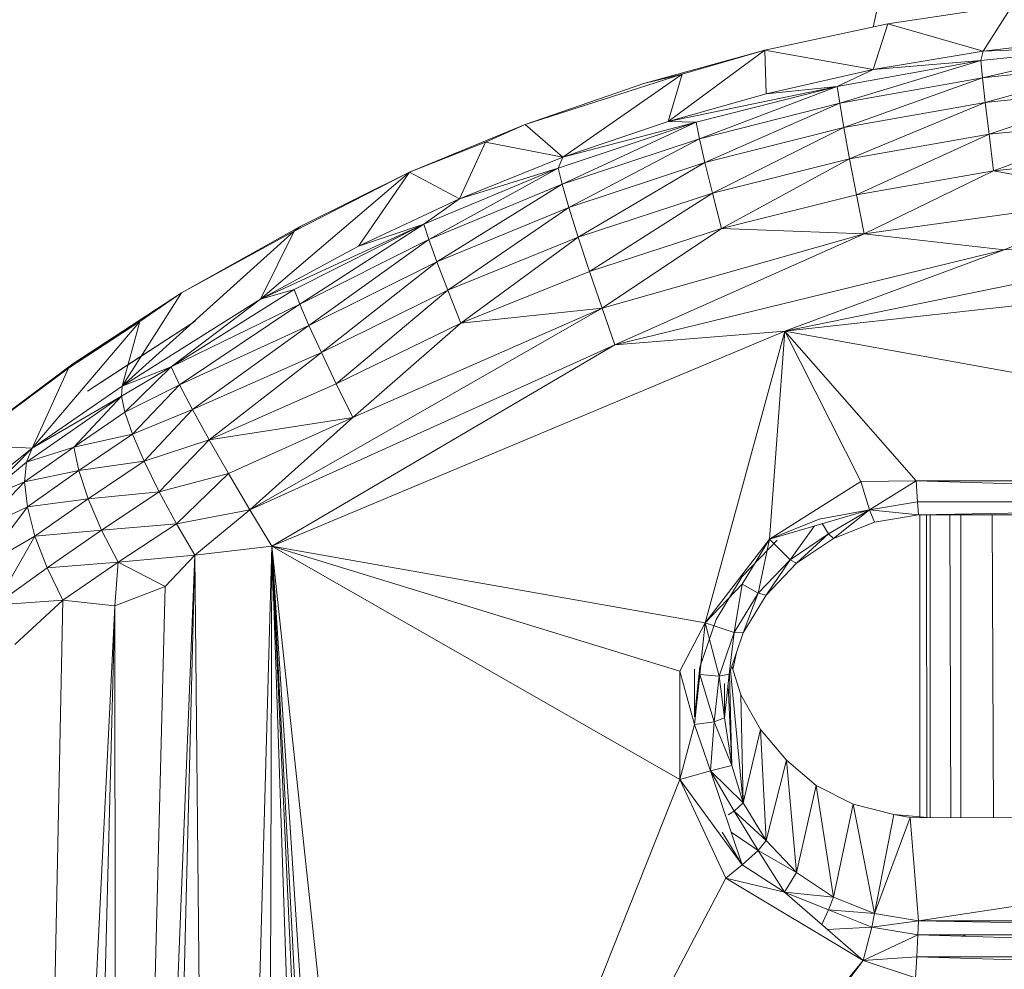
# Model space of a CAD drawing. Units: inches. Extents: x 12 to 6732, y 7 to 4759.
# Drawn here: x 2747 to 2844, y 2473 to 2566 of the extents above; entities that cross this region are included whole.
import ezdxf

# ---------------------------------------------------------------- set-up
doc = ezdxf.new("R2010")
doc.units = ezdxf.units.IN
doc.header["$MEASUREMENT"] = 0

# ---------------------------------------------------------------- blocks, each defined once
blk = doc.blocks.new('7_DWG-538013-North')
at = {"lineweight": 9}
for p, q in [((-3816.286, 881.402), (-3820.856, 860.487)), ((-3807.182, 862.636), (-3819.413, 860.794)), ((-3807.182, 862.636), (-3810.065, 858.133)), ((-3819.413, 860.794), (-3831.494, 858.224)), ((-3820.855, 856.31), (-3819.413, 860.794)), ((-3810.065, 858.133), (-3819.413, 860.794)), ((-3800.112, 859.275), (-3810.065, 858.133)), ((-3831.494, 858.224), (-3843.365, 854.936)), ((-3840.982, 851.228), (-3831.494, 858.224)), ((-3839.587, 855.854), (-3831.494, 858.224)), ((-3820.855, 856.31), (-3831.494, 858.224)), ((-3831.494, 858.224), (-3831.343, 853.943)), ((-3810.065, 858.133), (-3820.855, 856.31)), ((-3796.078, 858.688), (-3810.309, 857.192)), ((-3810.065, 858.133), (-3810.309, 857.192)), ((-3796.078, 858.688), (-3810.146, 855.516)), ((-3810.065, 858.133), (-3796.078, 858.688)), ((-3810.309, 857.192), (-3824.39, 854.674)), ((-3810.309, 857.192), (-3824.134, 853.022)), ((-3820.855, 856.31), (-3810.309, 857.192)), ((-3810.146, 855.516), (-3810.309, 857.192)), ((-3810.146, 855.516), (-3796.008, 856.999)), ((-3809.867, 853.083), (-3796.008, 856.999)), ((-3839.587, 855.854), (-3854.993, 850.941)), ((-3839.587, 855.854), (-3851.307, 847.717)), ((-3839.587, 855.854), (-3843.365, 854.936)), ((-3840.982, 851.228), (-3839.587, 855.854)), ((-3820.855, 856.31), (-3831.343, 853.943)), ((-3820.855, 856.31), (-3824.39, 854.674)), ((-3843.365, 854.936), (-3854.993, 850.941)), ((-3810.146, 855.516), (-3824.134, 853.022)), ((-3810.146, 855.516), (-3823.727, 850.626)), ((-3809.867, 853.083), (-3810.146, 855.516)), ((-3840.982, 851.228), (-3824.39, 854.674)), ((-3840.982, 851.228), (-3831.343, 853.943)), ((-3838.238, 851.149), (-3824.39, 854.674)), ((-3824.39, 854.674), (-3837.912, 849.532)), ((-3824.39, 854.674), (-3831.343, 853.943)), ((-3824.39, 854.674), (-3824.134, 853.022)), ((-3809.867, 853.083), (-3795.868, 854.546)), ((-3809.495, 849.976), (-3795.868, 854.546)), ((-3837.912, 849.532), (-3824.134, 853.022)), ((-3837.366, 847.188), (-3824.134, 853.022)), ((-3823.727, 850.626), (-3824.134, 853.022)), ((-3809.867, 853.083), (-3823.727, 850.626)), ((-3809.867, 853.083), (-3823.169, 847.566)), ((-3809.867, 853.083), (-3809.495, 849.976)), ((-3851.772, 846.636), (-3838.238, 851.149)), ((-3851.376, 845.065), (-3838.238, 851.149)), ((-3840.982, 851.228), (-3851.307, 847.717)), ((-3851.307, 847.717), (-3838.238, 851.149)), ((-3840.982, 851.228), (-3838.238, 851.149)), ((-3838.238, 851.149), (-3837.912, 849.532)), ((-3809.495, 849.976), (-3795.682, 851.411)), ((-3809.053, 846.373), (-3795.682, 851.411)), ((-3866.341, 846.25), (-3854.993, 850.941)), ((-3858.899, 849.192), (-3854.993, 850.941)), ((-3851.307, 847.717), (-3854.993, 850.941)), ((-3837.366, 847.188), (-3823.727, 850.626)), ((-3836.633, 844.197), (-3823.727, 850.626)), ((-3823.169, 847.566), (-3823.727, 850.626)), ((-3858.899, 849.192), (-3866.341, 846.25)), ((-3861.434, 843.636), (-3858.899, 849.192)), ((-3858.899, 849.192), (-3851.307, 847.717)), ((-3851.376, 845.065), (-3837.912, 849.532)), ((-3850.702, 842.79), (-3837.912, 849.532)), ((-3837.366, 847.188), (-3837.912, 849.532)), ((-3809.495, 849.976), (-3823.169, 847.566)), ((-3809.495, 849.976), (-3822.483, 844.019)), ((-3809.495, 849.976), (-3809.053, 846.373)), ((-3861.434, 843.636), (-3851.307, 847.717)), ((-3851.307, 847.717), (-3851.772, 846.636)), ((-3850.702, 842.79), (-3837.366, 847.188)), ((-3837.366, 847.188), (-3849.795, 839.889)), ((-3837.366, 847.188), (-3836.633, 844.197)), ((-3823.169, 847.566), (-3836.633, 844.197)), ((-3823.169, 847.566), (-3835.726, 840.73)), ((-3822.483, 844.019), (-3823.169, 847.566)), ((-3809.053, 846.373), (-3795.461, 847.774)), ((-3880.968, 833.803), (-3866.341, 846.25)), ((-3877.677, 840.471), (-3866.341, 846.25)), ((-3866.341, 846.25), (-3877.073, 840.927)), ((-3866.341, 846.25), (-3871.34, 838.994)), ((-3861.434, 843.636), (-3866.341, 846.25)), ((-3851.772, 846.636), (-3864.945, 841.163)), ((-3851.772, 846.636), (-3864.457, 839.65)), ((-3861.434, 843.636), (-3851.772, 846.636)), ((-3851.772, 846.636), (-3851.376, 845.065)), ((-3822.483, 844.019), (-3809.053, 846.373)), ((-3821.739, 840.221), (-3809.053, 846.373)), ((-3809.053, 846.373), (-3795.217, 843.879)), ((-3851.376, 845.065), (-3864.457, 839.65)), ((-3863.666, 837.459), (-3851.376, 845.065)), ((-3851.376, 845.065), (-3850.702, 842.79)), ((-3861.434, 843.636), (-3871.34, 838.994)), ((-3861.434, 843.636), (-3864.945, 841.163)), ((-3836.633, 844.197), (-3849.795, 839.889)), ((-3836.633, 844.197), (-3848.679, 836.527)), ((-3836.633, 844.197), (-3835.726, 840.73)), ((-3822.483, 844.019), (-3835.726, 840.73)), ((-3822.483, 844.019), (-3821.739, 840.221)), ((-3821.739, 840.221), (-3795.217, 843.879)), ((-3808.019, 838.649), (-3795.217, 843.879)), ((-3863.666, 837.459), (-3850.702, 842.79)), ((-3862.597, 834.668), (-3850.702, 842.79)), ((-3850.702, 842.79), (-3849.795, 839.889)), ((-3877.677, 840.471), (-3894.537, 825.277)), ((-3877.073, 840.927), (-3888.723, 834.407)), ((-3877.677, 840.471), (-3888.723, 834.407)), ((-3880.968, 833.803), (-3864.945, 841.163)), ((-3880.968, 833.803), (-3877.677, 840.471)), ((-3877.677, 840.471), (-3877.073, 840.927)), ((-3877.654, 834.762), (-3864.945, 841.163)), ((-3877.107, 833.316), (-3864.945, 841.163)), ((-3864.945, 841.163), (-3871.34, 838.994)), ((-3864.457, 839.65), (-3864.945, 841.163)), ((-3848.679, 836.527), (-3835.726, 840.73)), ((-3847.458, 832.93), (-3835.726, 840.73)), ((-3821.739, 840.221), (-3835.726, 840.73)), ((-3829.517, 830.657), (-3781.834, 840.395)), ((-3781.834, 840.395), (-3808.019, 838.649)), ((-3864.457, 839.65), (-3877.107, 833.316)), ((-3876.212, 831.227), (-3864.457, 839.65)), ((-3863.666, 837.459), (-3864.457, 839.65)), ((-3862.597, 834.668), (-3849.795, 839.889)), ((-3861.306, 831.436), (-3849.795, 839.889)), ((-3848.679, 836.527), (-3849.795, 839.889)), ((-3847.458, 832.93), (-3821.739, 840.221)), ((-3821.739, 840.221), (-3846.202, 829.332)), ((-3821.739, 840.221), (-3808.019, 838.649)), ((-3880.968, 833.803), (-3871.34, 838.994)), ((-3808.019, 838.649), (-3846.202, 829.332)), ((-3829.517, 830.657), (-3808.019, 838.649)), ((-3876.212, 831.227), (-3863.666, 837.459)), ((-3863.666, 837.459), (-3874.991, 828.567)), ((-3863.666, 837.459), (-3862.597, 834.668)), ((-3861.306, 831.436), (-3848.679, 836.527)), ((-3847.458, 832.93), (-3848.679, 836.527)), ((-3776.207, 836.594), (-3829.517, 830.657)), ((-3877.654, 834.762), (-3889.723, 827.175)), ((-3880.968, 833.803), (-3877.654, 834.762)), ((-3877.654, 834.762), (-3877.107, 833.316)), ((-3874.991, 828.567), (-3862.597, 834.668)), ((-3862.597, 834.668), (-3873.526, 825.487)), ((-3861.306, 831.436), (-3862.597, 834.668)), ((-3888.723, 834.407), (-3899.362, 827.47)), ((-3894.537, 825.277), (-3888.723, 834.407)), ((-3880.968, 833.803), (-3894.537, 825.277)), ((-3888.723, 834.407), (-3892.816, 831.623)), ((-3880.968, 833.803), (-3889.723, 827.175)), ((-3889.723, 827.175), (-3877.107, 833.316)), ((-3888.897, 825.399), (-3877.107, 833.316)), ((-3847.458, 832.93), (-3882.026, 813.148)), ((-3876.212, 831.227), (-3877.107, 833.316)), ((-3871.898, 822.193), (-3847.458, 832.93)), ((-3861.306, 831.436), (-3847.458, 832.93)), ((-3847.458, 832.93), (-3846.202, 829.332)), ((-3903.373, 819.181), (-3892.816, 831.623)), ((-3899.792, 827.04), (-3892.816, 831.623)), ((-3899.362, 827.47), (-3892.816, 831.623)), ((-3887.374, 831.632), (-3897.943, 824.779)), ((-3894.537, 825.277), (-3892.816, 831.623)), ((-3887.374, 831.632), (-3893.49, 827.676)), ((-3888.897, 825.399), (-3876.212, 831.227)), ((-3887.63, 822.973), (-3876.212, 831.227)), ((-3876.212, 831.227), (-3874.991, 828.567)), ((-3861.306, 831.436), (-3873.526, 825.487)), ((-3861.306, 831.436), (-3871.898, 822.193)), ((-3879.863, 809.572), (-3829.517, 830.657)), ((-3829.517, 830.657), (-3846.202, 829.332)), ((-3837.354, 802.069), (-3829.517, 830.657)), ((-3829.517, 830.657), (-3831.041, 810.269)), ((-3748.243, 815.976), (-3829.517, 830.657)), ((-3829.517, 830.657), (-3816.658, 815.976)), ((-3829.517, 830.657), (-3822.064, 815.905)), ((-3882.026, 813.148), (-3846.202, 829.332)), ((-3879.863, 809.572), (-3846.202, 829.332)), ((-3887.63, 822.973), (-3874.991, 828.567)), ((-3874.991, 828.567), (-3886.014, 820.021)), ((-3874.991, 828.567), (-3873.526, 825.487)), ((-3899.792, 827.04), (-3909.919, 819.526)), ((-3909.385, 819.954), (-3899.362, 827.47)), ((-3903.373, 819.181), (-3899.792, 827.04)), ((-3899.792, 827.04), (-3899.362, 827.47)), ((-3893.49, 827.676), (-3897.943, 824.779)), ((-3889.723, 827.175), (-3894.595, 824.277)), ((-3894.537, 825.277), (-3889.723, 827.175)), ((-3889.723, 827.175), (-3894.258, 822.705)), ((-3888.897, 825.399), (-3889.723, 827.175)), ((-3894.537, 825.277), (-3903.373, 819.181)), ((-3894.537, 825.277), (-3894.595, 824.277)), ((-3888.897, 825.399), (-3894.258, 822.705)), ((-3888.897, 825.399), (-3893.525, 820.551)), ((-3888.897, 825.399), (-3887.63, 822.973)), ((-3873.526, 825.487), (-3886.014, 820.021)), ((-3871.898, 822.193), (-3873.526, 825.487)), ((-3894.595, 824.277), (-3903.931, 817.82)), ((-3903.373, 819.181), (-3894.595, 824.277)), ((-3894.595, 824.277), (-3899.281, 819.288)), ((-3894.595, 824.277), (-3894.258, 822.705)), ((-3887.63, 822.973), (-3893.525, 820.551)), ((-3887.63, 822.973), (-3892.386, 817.899)), ((-3887.63, 822.973), (-3886.014, 820.021)), ((-3899.281, 819.288), (-3894.258, 822.705)), ((-3893.525, 820.551), (-3894.258, 822.705)), ((-3871.898, 822.193), (-3886.014, 820.021)), ((-3871.898, 822.193), (-3884.119, 816.69)), ((-3871.898, 822.193), (-3882.026, 813.148)), ((-3899.281, 819.288), (-3893.525, 820.551)), ((-3898.792, 816.982), (-3893.525, 820.551)), ((-3892.386, 817.899), (-3893.525, 820.551)), ((-3903.373, 819.181), (-3915.221, 809.701)), ((-3903.373, 819.181), (-3909.919, 819.526)), ((-3903.373, 819.181), (-3908.466, 814.019)), ((-3899.281, 819.288), (-3904.106, 815.896)), ((-3903.931, 817.82), (-3899.281, 819.288)), ((-3903.373, 819.181), (-3903.931, 817.82)), ((-3898.792, 816.982), (-3899.281, 819.288)), ((-3886.014, 820.021), (-3892.386, 817.899)), ((-3890.921, 814.907), (-3886.014, 820.021)), ((-3884.119, 816.69), (-3886.014, 820.021)), ((-3903.931, 817.82), (-3908.466, 814.019)), ((-3903.931, 817.82), (-3904.106, 815.896)), ((-3898.792, 816.982), (-3892.386, 817.899)), ((-3897.874, 814.216), (-3892.386, 817.899)), ((-3890.921, 814.907), (-3892.386, 817.899)), ((-3898.792, 816.982), (-3904.106, 815.896)), ((-3903.838, 813.442), (-3898.792, 816.982)), ((-3897.874, 814.216), (-3898.792, 816.982)), ((-3890.921, 814.907), (-3884.119, 816.69)), ((-3889.211, 811.77), (-3884.119, 816.69)), ((-3884.119, 816.69), (-3882.026, 813.148)), ((-3908.699, 811.093), (-3904.106, 815.896)), ((-3904.106, 815.896), (-3908.466, 814.019)), ((-3903.838, 813.442), (-3904.106, 815.896)), ((-3831.041, 810.269), (-3822.064, 815.905)), ((-3816.658, 815.976), (-3822.064, 815.905)), ((-3822.064, 815.905), (-3821.216, 813.153)), ((-3816.658, 815.976), (-3821.216, 813.153)), ((-3748.243, 815.976), (-3816.658, 815.976)), ((-3816.658, 815.976), (-3748.383, 813.933)), ((-3816.658, 815.976), (-3816.518, 813.933)), ((-3897.874, 814.216), (-3890.921, 814.907)), ((-3896.548, 811.156), (-3890.921, 814.907)), ((-3889.211, 811.77), (-3890.921, 814.907)), ((-3903.838, 813.442), (-3908.699, 811.093)), ((-3908.187, 807.62), (-3903.838, 813.442)), ((-3897.874, 814.216), (-3903.838, 813.442)), ((-3903.838, 813.442), (-3903.094, 810.567)), ((-3897.874, 814.216), (-3903.094, 810.567)), ((-3897.874, 814.216), (-3896.548, 811.156)), ((-3821.216, 813.153), (-3816.518, 813.933)), ((-3816.414, 812.637), (-3816.518, 813.933)), ((-3748.383, 813.933), (-3816.518, 813.933)), ((-3816.414, 812.637), (-3748.383, 813.933)), ((-3889.211, 811.77), (-3882.026, 813.148)), ((-3887.398, 808.69), (-3882.026, 813.148)), ((-3879.863, 809.572), (-3882.026, 813.148)), ((-3831.041, 810.269), (-3821.216, 813.153)), ((-3826.145, 812.214), (-3821.216, 813.153)), ((-3825.227, 810.789), (-3821.216, 813.153)), ((-3824.762, 810.318), (-3821.216, 813.153)), ((-3816.414, 812.637), (-3821.216, 813.153)), ((-3820.716, 811.923), (-3821.216, 813.153)), ((-3816.414, 812.637), (-3820.716, 811.923)), ((-3816.414, 812.637), (-3748.487, 812.637)), ((-3816.286, 812.639), (-3816.286, 783.021)), ((-3815.628, 812.637), (-3815.599, 782.964)), ((-3815.262, 812.637), (-3815.262, 782.964)), ((-3813.335, 812.637), (-3813.25, 782.961)), ((-3812.263, 812.637), (-3812.263, 782.959)), ((-3809.199, 812.637), (-3809.065, 782.954)), ((-3889.211, 811.77), (-3896.548, 811.156)), ((-3889.211, 811.77), (-3894.932, 808)), ((-3887.398, 808.69), (-3889.211, 811.77)), ((-3831.041, 810.269), (-3826.145, 812.214)), ((-3826.613, 811.569), (-3829.017, 808.248)), ((-3825.87, 811.787), (-3825.227, 810.789)), ((-3824.762, 810.318), (-3820.716, 811.923)), ((-3820.718, 811.933), (-3820.716, 811.923)), ((-3820.716, 811.923), (-3820.714, 811.933)), ((-3908.187, 807.62), (-3903.094, 810.567)), ((-3903.094, 810.567), (-3906.943, 803.817)), ((-3903.094, 810.567), (-3896.548, 811.156)), ((-3903.094, 810.567), (-3901.908, 807.444)), ((-3896.548, 811.156), (-3901.908, 807.444)), ((-3896.548, 811.156), (-3894.932, 808)), ((-3825.227, 810.789), (-3829.017, 808.248)), ((-3825.227, 810.789), (-3828.366, 807.896)), ((-3824.762, 810.318), (-3825.227, 810.789)), ((-3879.863, 809.572), (-3887.398, 808.69)), ((-3879.863, 809.572), (-3885.491, 607.489)), ((-3879.863, 809.572), (-3880.479, 600.524)), ((-3839.842, 786.69), (-3879.863, 809.572)), ((-3869.434, 712.178), (-3879.863, 809.572)), ((-3879.863, 809.572), (-3871.259, 622.764)), ((-3879.863, 809.572), (-3873.026, 680.703)), ((-3879.863, 809.572), (-3873.026, 704.722)), ((-3879.863, 809.572), (-3873.422, 617.961)), ((-3879.863, 809.572), (-3837.354, 802.069)), ((-3879.863, 809.572), (-3839.842, 797.332)), ((-3837.354, 802.069), (-3831.041, 810.269)), ((-3831.041, 810.269), (-3833.703, 805.861)), ((-3833.703, 806.599), (-3830.273, 810.178)), ((-3831.041, 810.269), (-3832.145, 804.969)), ((-3831.041, 810.269), (-3829.017, 808.248)), ((-3824.762, 810.318), (-3828.366, 807.896)), ((-3895.13, 616.755), (-3887.398, 808.69)), ((-3887.398, 808.69), (-3894.932, 808)), ((-3887.398, 808.69), (-3892.386, 613.189)), ((-3890.328, 805.62), (-3887.398, 808.69)), ((-3887.398, 808.69), (-3885.491, 607.489)), ((-3894.932, 808), (-3901.908, 807.444)), ((-3894.932, 808), (-3900.362, 804.276)), ((-3895.258, 803.737), (-3894.932, 808)), ((-3890.328, 805.62), (-3894.932, 808)), ((-3832.145, 804.969), (-3829.017, 808.248)), ((-3831.354, 804.77), (-3829.017, 808.248)), ((-3831.354, 804.77), (-3828.366, 807.896)), ((-3828.366, 807.896), (-3829.017, 808.248)), ((-3901.908, 807.444), (-3906.943, 803.817)), ((-3901.908, 807.444), (-3900.362, 804.276)), ((-3833.703, 806.599), (-3836.273, 802.38)), ((-3895.258, 803.737), (-3890.328, 805.62)), ((-3895.13, 616.755), (-3890.328, 805.62)), ((-3837.354, 802.069), (-3833.703, 805.861)), ((-3833.703, 805.861), (-3834.505, 801.102)), ((-3833.703, 805.861), (-3832.145, 804.969)), ((-3834.505, 801.102), (-3832.145, 804.969)), ((-3833.599, 801.084), (-3832.145, 804.969)), ((-3833.599, 801.084), (-3831.354, 804.77)), ((-3832.145, 804.969), (-3831.354, 804.77)), ((-3900.362, 804.276), (-3906.943, 803.817)), ((-3905.071, 799.917), (-3900.362, 804.276)), ((-3904.048, 624.784), (-3900.362, 804.276)), ((-3904.048, 624.784), (-3895.258, 803.737)), ((-3895.258, 803.737), (-3900.362, 804.276)), ((-3895.258, 803.737), (-3899.92, 621.629)), ((-3895.13, 616.755), (-3895.258, 803.737)), ((-3837.354, 802.069), (-3839.842, 797.332)), ((-3837.354, 802.069), (-3838.401, 792.085)), ((-3836.273, 802.38), (-3837.854, 797.717)), ((-3837.354, 802.069), (-3837.854, 796.977)), ((-3837.354, 802.069), (-3834.505, 801.102)), ((-3837.354, 802.069), (-3835.97, 796.83)), ((-3834.505, 801.102), (-3835.97, 796.83)), ((-3834.994, 797.011), (-3834.505, 801.102)), ((-3833.599, 801.084), (-3834.994, 797.011)), ((-3833.599, 801.084), (-3834.505, 801.102)), ((-3834.257, 799.163), (-3834.623, 797.489)), ((-3839.842, 786.69), (-3839.842, 797.332)), ((-3838.401, 792.085), (-3839.842, 797.332)), ((-3838.401, 792.826), (-3837.854, 797.717)), ((-3838.384, 797.523), (-3838.401, 792.826)), ((-3837.854, 796.977), (-3838.401, 792.085)), ((-3837.854, 796.977), (-3836.459, 792.348)), ((-3837.854, 796.977), (-3835.97, 796.83)), ((-3834.994, 797.011), (-3835.97, 796.83)), ((-3834.994, 797.011), (-3835.459, 792.74)), ((-3834.726, 788.052), (-3834.952, 797.011)), ((-3833.599, 784.395), (-3834.868, 797.378)), ((-3833.831, 794.984), (-3834.722, 797.804)), ((-3836.459, 792.348), (-3835.97, 796.83)), ((-3835.459, 792.74), (-3835.97, 796.83)), ((-3835.443, 796.104), (-3835.459, 792.74)), ((-3834.726, 788.052), (-3835.101, 795.92)), ((-3831.913, 791.582), (-3833.831, 794.984)), ((-3833.599, 784.395), (-3833.831, 794.984)), ((-3839.842, 786.69), (-3838.401, 792.085)), ((-3836.459, 792.348), (-3838.401, 792.085)), ((-3836.819, 787.529), (-3838.401, 792.085)), ((-3836.459, 792.348), (-3836.819, 787.529)), ((-3835.459, 792.74), (-3836.459, 792.348)), ((-3834.726, 788.052), (-3836.459, 792.348)), ((-3834.726, 788.052), (-3835.459, 792.74)), ((-3831.913, 791.582), (-3833.599, 784.395)), ((-3831.913, 791.582), (-3829.355, 788.597)), ((-3831.913, 791.582), (-3831.354, 780.71)), ((-3831.354, 780.71), (-3829.355, 788.597)), ((-3826.448, 786.116), (-3829.355, 788.597)), ((-3829.355, 788.597), (-3828.366, 777.584)), ((-3839.842, 786.69), (-3836.819, 787.529)), ((-3834.726, 788.052), (-3836.819, 787.529)), ((-3836.819, 787.529), (-3833.703, 778.31)), ((-3833.599, 784.395), (-3836.819, 787.529)), ((-3834.505, 783.594), (-3836.819, 787.529)), ((-3833.599, 784.395), (-3834.726, 788.052)), ((-3839.842, 786.69), (-3869.434, 712.178)), ((-3835.319, 777.027), (-3839.842, 786.69)), ((-3839.842, 786.69), (-3833.703, 778.31)), ((-3826.448, 786.116), (-3828.366, 777.584)), ((-3822.808, 784.263), (-3826.448, 786.116)), ((-3826.448, 786.116), (-3824.762, 775.162)), ((-3833.599, 784.395), (-3834.505, 783.594)), ((-3833.599, 784.395), (-3831.354, 780.71)), ((-3834.505, 783.594), (-3835.101, 783.236)), ((-3831.354, 780.71), (-3834.505, 783.594)), ((-3834.505, 783.594), (-3832.145, 779.728)), ((-3822.808, 784.263), (-3824.762, 775.162)), ((-3822.808, 784.263), (-3818.82, 783.252)), ((-3820.716, 773.557), (-3822.808, 784.263)), ((-3820.716, 773.557), (-3818.82, 783.252)), ((-3817.227, 782.967), (-3820.716, 773.557)), ((-3815.181, 782.921), (-3818.82, 783.252)), ((-3817.227, 782.967), (-3818.82, 783.252)), ((-3749.673, 782.859), (-3817.227, 782.967)), ((-3817.227, 782.967), (-3815.181, 782.921)), ((-3816.414, 772.843), (-3817.227, 782.967)), ((-3816.414, 772.843), (-3749.673, 782.859)), ((-3833.703, 778.31), (-3835.662, 781.527)), ((-3832.145, 779.728), (-3834.789, 781.523)), ((-3831.354, 780.71), (-3832.145, 779.728)), ((-3831.354, 780.71), (-3828.366, 777.584)), ((-3833.703, 778.31), (-3832.145, 779.728)), ((-3829.575, 775.638), (-3832.145, 779.728)), ((-3828.366, 777.584), (-3832.145, 779.728)), ((-3835.319, 777.027), (-3833.703, 778.31)), ((-3829.575, 775.638), (-3833.703, 778.31)), ((-3829.575, 775.638), (-3828.366, 777.584)), ((-3824.762, 775.162), (-3828.366, 777.584)), ((-3835.319, 777.027), (-3869.434, 712.178)), ((-3835.319, 777.027), (-3821.832, 768.929)), ((-3835.319, 777.027), (-3829.575, 775.638)), ((-3821.832, 768.929), (-3829.575, 775.638)), ((-3824.762, 775.162), (-3829.575, 775.638)), ((-3825.227, 773.907), (-3829.575, 775.638)), ((-3824.762, 775.162), (-3825.227, 773.907)), ((-3820.716, 773.557), (-3824.762, 775.162)), ((-3825.908, 772.461), (-3825.227, 773.907)), ((-3820.716, 773.557), (-3825.227, 773.907)), ((-3825.227, 773.907), (-3820.983, 772.223)), ((-3820.716, 773.557), (-3820.983, 772.223)), ((-3816.414, 772.843), (-3820.983, 772.223)), ((-3816.414, 772.843), (-3820.716, 773.557)), ((-3816.414, 772.843), (-3816.472, 771.475)), ((-3816.414, 772.843), (-3748.487, 772.843)), ((-3816.414, 772.843), (-3748.429, 771.475)), ((-3825.372, 771.996), (-3820.983, 772.223)), ((-3821.832, 768.929), (-3820.983, 772.223)), ((-3816.472, 771.475), (-3820.983, 772.223)), ((-3821.832, 768.929), (-3816.472, 771.475)), ((-3816.472, 771.475), (-3816.588, 769.301)), ((-3816.472, 771.475), (-3816.588, 769.301)), ((-3748.429, 771.475), (-3816.472, 771.475)), ((-3816.472, 771.475), (-3748.313, 769.301)), ((-3812.114, 771.336), (-3811.632, 771.475)), ((-3869.434, 712.178), (-3821.832, 768.929)), ((-3862.713, 714.878), (-3821.832, 768.929)), ((-3821.832, 768.929), (-3816.588, 769.301)), ((-3816.704, 767.228), (-3821.832, 768.929)), ((-3816.704, 767.228), (-3816.588, 769.301)), ((-3748.313, 769.301), (-3816.588, 769.301)), ((-3748.313, 769.301), (-3816.588, 769.301)), ((-3748.197, 767.228), (-3816.588, 769.301))]:
    blk.add_line(p, q, dxfattribs=at)

msp = doc.modelspace()

# ---------------------------------------------------------------- block references
at = {"lineweight": 9}
msp.add_blockref('7_DWG-538013-North', (6651.828, 1704.752), dxfattribs=at)

doc.saveas('drawing.dxf')
